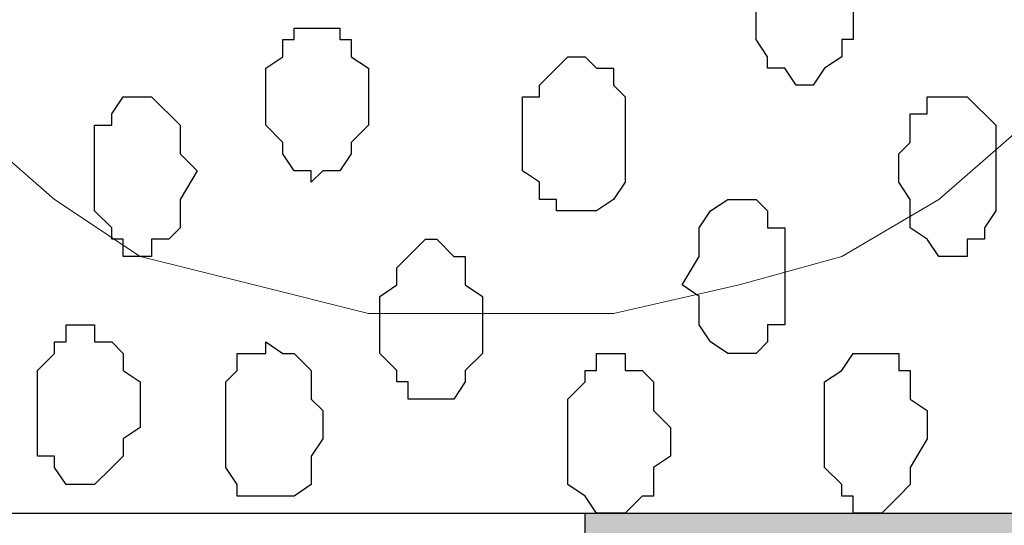
# Model space of a CAD drawing. Units: centimetres. Extents: x -8.5 to 8.6, y -9.6 to 13.4.
# Drawn here: x -5.8 to -5.4, y -1.4 to -1.2 of the extents above; entities that cross this region are included whole.
import ezdxf

# ---------------------------------------------------------------- set-up
doc = ezdxf.new("R2010")
doc.units = ezdxf.units.CM
doc.header["$MEASUREMENT"] = 0
doc.layers.add('Layer 1', color=7, linetype='Continuous')

msp = doc.modelspace()

# ---------------------------------------------------------------- hatches: boundary and pattern name
h = msp.add_hatch(color=256)
edge = h.paths.add_edge_path()
edge.add_spline(control_points=[(-3.71122, -1.57974), (-3.71122, -1.57974), (-3.48262, -1.57974), (-3.48262, -1.57974), (-3.48262, -1.57974), (-3.48262, -1.57974), (-3.48262, -1.39347), (-3.48262, -1.39347), (-3.48262, -1.39347), (-3.48262, -1.39347), (-3.71122, -1.39347), (-3.71122, -1.39347), (-3.71122, -1.39347), (-3.71122, -1.39347), (-3.71122, -1.57974), (-3.71122, -1.57974)], knot_values=[0, 0, 0, 0, 0.25, 0.25, 0.25, 0.25, 0.5, 0.5, 0.5, 0.5, 0.75, 0.75, 0.75, 0.75, 1, 1, 1, 1], degree=3, periodic=0)
edge = h.paths.add_edge_path()
edge.add_spline(control_points=[(-4.18324, -1.57974), (-4.18324, -1.57974), (-3.95041, -1.57974), (-3.95041, -1.57974), (-3.95041, -1.57974), (-3.95041, -1.57974), (-3.95041, -1.39347), (-3.95041, -1.39347), (-3.95041, -1.39347), (-3.95041, -1.39347), (-4.18324, -1.39347), (-4.18324, -1.39347), (-4.18324, -1.39347), (-4.18324, -1.39347), (-4.18324, -1.57974), (-4.18324, -1.57974)], knot_values=[0, 0, 0, 0, 0.25, 0.25, 0.25, 0.25, 0.5, 0.5, 0.5, 0.5, 0.75, 0.75, 0.75, 0.75, 1, 1, 1, 1], degree=3, periodic=0)
edge = h.paths.add_edge_path()
edge.add_spline(control_points=[(-4.64891, -1.57974), (-4.64891, -1.57974), (-4.41607, -1.57974), (-4.41607, -1.57974), (-4.41607, -1.57974), (-4.41607, -1.57974), (-4.41607, -1.39347), (-4.41607, -1.39347), (-4.41607, -1.39347), (-4.41607, -1.39347), (-4.64891, -1.39347), (-4.64891, -1.39347), (-4.64891, -1.39347), (-4.64891, -1.39347), (-4.64891, -1.57974), (-4.64891, -1.57974)], knot_values=[0, 0, 0, 0, 0.25, 0.25, 0.25, 0.25, 0.5, 0.5, 0.5, 0.5, 0.75, 0.75, 0.75, 0.75, 1, 1, 1, 1], degree=3, periodic=0)
edge = h.paths.add_edge_path()
edge.add_spline(control_points=[(-5.11457, -1.57974), (-5.11457, -1.57974), (-4.88174, -1.57974), (-4.88174, -1.57974), (-4.88174, -1.57974), (-4.88174, -1.57974), (-4.88174, -1.39347), (-4.88174, -1.39347), (-4.88174, -1.39347), (-4.88174, -1.39347), (-5.11457, -1.39347), (-5.11457, -1.39347), (-5.11457, -1.39347), (-5.11457, -1.39347), (-5.11457, -1.57974), (-5.11457, -1.57974)], knot_values=[0, 0, 0, 0, 0.25, 0.25, 0.25, 0.25, 0.5, 0.5, 0.5, 0.5, 0.75, 0.75, 0.75, 0.75, 1, 1, 1, 1], degree=3, periodic=0)
edge = h.paths.add_edge_path()
edge.add_spline(control_points=[(-5.58024, -1.57974), (-5.58024, -1.57974), (-5.34741, -1.57974), (-5.34741, -1.57974), (-5.34741, -1.57974), (-5.34741, -1.57974), (-5.34741, -1.39347), (-5.34741, -1.39347), (-5.34741, -1.39347), (-5.34741, -1.39347), (-5.58024, -1.39347), (-5.58024, -1.39347), (-5.58024, -1.39347), (-5.58024, -1.39347), (-5.58024, -1.57974), (-5.58024, -1.57974)], knot_values=[0, 0, 0, 0, 0.25, 0.25, 0.25, 0.25, 0.5, 0.5, 0.5, 0.5, 0.75, 0.75, 0.75, 0.75, 1, 1, 1, 1], degree=3, periodic=0)
edge = h.paths.add_edge_path()
edge.add_spline(control_points=[(-6.04802, -1.57974), (-6.04802, -1.57974), (-5.81519, -1.57974), (-5.81519, -1.57974), (-5.81519, -1.57974), (-5.81519, -1.57974), (-5.81519, -1.39347), (-5.81519, -1.39347), (-5.81519, -1.39347), (-5.81519, -1.39347), (-6.04802, -1.39347), (-6.04802, -1.39347), (-6.04802, -1.39347), (-6.04802, -1.39347), (-6.04802, -1.57974), (-6.04802, -1.57974)], knot_values=[0, 0, 0, 0, 0.25, 0.25, 0.25, 0.25, 0.5, 0.5, 0.5, 0.5, 0.75, 0.75, 0.75, 0.75, 1, 1, 1, 1], degree=3, periodic=0)
edge = h.paths.add_edge_path()
edge.add_spline(control_points=[(-6.51798, -1.57974), (-6.51798, -1.57974), (-6.28509, -1.57974), (-6.28509, -1.57974), (-6.28509, -1.57974), (-6.28509, -1.57974), (-6.28508, -1.39347), (-6.28508, -1.39347), (-6.28508, -1.39347), (-6.28508, -1.39347), (-6.51792, -1.39347), (-6.51792, -1.39347), (-6.51792, -1.39347), (-6.51792, -1.39347), (-6.51798, -1.57974), (-6.51798, -1.57974)], knot_values=[0, 0, 0, 0, 0.25, 0.25, 0.25, 0.25, 0.5, 0.5, 0.5, 0.5, 0.75, 0.75, 0.75, 0.75, 1, 1, 1, 1], degree=3, periodic=0)
edge = h.paths.add_edge_path()
edge.add_spline(control_points=[(-3.24556, -1.57974), (-3.24556, -1.57974), (-3.01696, -1.57974), (-3.01696, -1.57974), (-3.01696, -1.57974), (-3.01696, -1.57974), (-3.01696, -1.39347), (-3.01696, -1.39347), (-3.01696, -1.39347), (-3.01696, -1.39347), (-3.24556, -1.39347), (-3.24556, -1.39347), (-3.24556, -1.39347), (-3.24556, -1.39347), (-3.24556, -1.57974), (-3.24556, -1.57974)], knot_values=[0, 0, 0, 0, 0.25, 0.25, 0.25, 0.25, 0.5, 0.5, 0.5, 0.5, 0.75, 0.75, 0.75, 0.75, 1, 1, 1, 1], degree=3, periodic=0)
edge = h.paths.add_edge_path()
edge.add_spline(control_points=[(-0.44944, -1.57974), (-0.44944, -1.57974), (-0.21449, -1.57974), (-0.21449, -1.57974), (-0.21449, -1.57974), (-0.21449, -1.57974), (-0.21449, -1.39347), (-0.21449, -1.39347), (-0.21449, -1.39347), (-0.21449, -1.39347), (-0.44944, -1.39347), (-0.44944, -1.39347), (-0.44944, -1.39347), (-0.44944, -1.39347), (-0.44944, -1.57974), (-0.44944, -1.57974)], knot_values=[0, 0, 0, 0, 0.25, 0.25, 0.25, 0.25, 0.5, 0.5, 0.5, 0.5, 0.75, 0.75, 0.75, 0.75, 1, 1, 1, 1], degree=3, periodic=0)
edge = h.paths.add_edge_path()
edge.add_spline(control_points=[(-0.91511, -1.57974), (-0.91511, -1.57974), (-0.68227, -1.57974), (-0.68227, -1.57974), (-0.68227, -1.57974), (-0.68227, -1.57974), (-0.68227, -1.39347), (-0.68227, -1.39347), (-0.68227, -1.39347), (-0.68227, -1.39347), (-0.91511, -1.39347), (-0.91511, -1.39347), (-0.91511, -1.39347), (-0.91511, -1.39347), (-0.91511, -1.57974), (-0.91511, -1.57974)], knot_values=[0, 0, 0, 0, 0.25, 0.25, 0.25, 0.25, 0.5, 0.5, 0.5, 0.5, 0.75, 0.75, 0.75, 0.75, 1, 1, 1, 1], degree=3, periodic=0)
edge = h.paths.add_edge_path()
edge.add_spline(control_points=[(-1.38077, -1.57974), (-1.38077, -1.57974), (-1.14794, -1.57974), (-1.14794, -1.57974), (-1.14794, -1.57974), (-1.14794, -1.57974), (-1.14794, -1.39347), (-1.14794, -1.39347), (-1.14794, -1.39347), (-1.14794, -1.39347), (-1.38077, -1.39347), (-1.38077, -1.39347), (-1.38077, -1.39347), (-1.38077, -1.39347), (-1.38077, -1.57974), (-1.38077, -1.57974)], knot_values=[0, 0, 0, 0, 0.25, 0.25, 0.25, 0.25, 0.5, 0.5, 0.5, 0.5, 0.75, 0.75, 0.75, 0.75, 1, 1, 1, 1], degree=3, periodic=0)
edge = h.paths.add_edge_path()
edge.add_spline(control_points=[(-1.84644, -1.57974), (-1.84644, -1.57974), (-1.61996, -1.57974), (-1.61996, -1.57974), (-1.61996, -1.57974), (-1.61996, -1.57974), (-1.61996, -1.39347), (-1.61996, -1.39347), (-1.61996, -1.39347), (-1.61996, -1.39347), (-1.84644, -1.39347), (-1.84644, -1.39347), (-1.84644, -1.39347), (-1.84644, -1.39347), (-1.84644, -1.57974), (-1.84644, -1.57974)], knot_values=[0, 0, 0, 0, 0.25, 0.25, 0.25, 0.25, 0.5, 0.5, 0.5, 0.5, 0.75, 0.75, 0.75, 0.75, 1, 1, 1, 1], degree=3, periodic=0)
edge = h.paths.add_edge_path()
edge.add_spline(control_points=[(-2.31211, -1.57974), (-2.31211, -1.57974), (-2.08562, -1.57974), (-2.08562, -1.57974), (-2.08562, -1.57974), (-2.08562, -1.57974), (-2.08562, -1.39347), (-2.08562, -1.39347), (-2.08562, -1.39347), (-2.08562, -1.39347), (-2.31211, -1.39347), (-2.31211, -1.39347), (-2.31211, -1.39347), (-2.31211, -1.39347), (-2.31211, -1.57974), (-2.31211, -1.57974)], knot_values=[0, 0, 0, 0, 0.25, 0.25, 0.25, 0.25, 0.5, 0.5, 0.5, 0.5, 0.75, 0.75, 0.75, 0.75, 1, 1, 1, 1], degree=3, periodic=0)
edge = h.paths.add_edge_path()
edge.add_spline(control_points=[(-2.77989, -1.57974), (-2.77989, -1.57974), (-2.55129, -1.57974), (-2.55129, -1.57974), (-2.55129, -1.57974), (-2.55129, -1.57974), (-2.55129, -1.39347), (-2.55129, -1.39347), (-2.55129, -1.39347), (-2.55129, -1.39347), (-2.77989, -1.39347), (-2.77989, -1.39347), (-2.77989, -1.39347), (-2.77989, -1.39347), (-2.77989, -1.57974), (-2.77989, -1.57974)], knot_values=[0, 0, 0, 0, 0.25, 0.25, 0.25, 0.25, 0.5, 0.5, 0.5, 0.5, 0.75, 0.75, 0.75, 0.75, 1, 1, 1, 1], degree=3, periodic=0)
edge = h.paths.add_edge_path()
edge.add_spline(control_points=[(1.88736, -1.57974), (1.88736, -1.57974), (2.11596, -1.57974), (2.11596, -1.57974), (2.11596, -1.57974), (2.11596, -1.57974), (2.11596, -1.39347), (2.11596, -1.39347), (2.11596, -1.39347), (2.11596, -1.39347), (1.88734, -1.39347), (1.88734, -1.39347), (1.88734, -1.39347), (1.88734, -1.39347), (1.88736, -1.57974), (1.88736, -1.57974)], knot_values=[0, 0, 0, 0, 0.25, 0.25, 0.25, 0.25, 0.5, 0.5, 0.5, 0.5, 0.75, 0.75, 0.75, 0.75, 1, 1, 1, 1], degree=3, periodic=0)
edge = h.paths.add_edge_path()
edge.add_spline(control_points=[(1.42169, -1.57974), (1.42169, -1.57974), (1.64818, -1.57974), (1.64818, -1.57974), (1.64818, -1.57974), (1.64818, -1.57974), (1.64818, -1.39347), (1.64818, -1.39347), (1.64818, -1.39347), (1.64818, -1.39347), (1.42169, -1.39347), (1.42169, -1.39347), (1.42169, -1.39347), (1.42169, -1.39347), (1.42169, -1.57974), (1.42169, -1.57974)], knot_values=[0, 0, 0, 0, 0.25, 0.25, 0.25, 0.25, 0.5, 0.5, 0.5, 0.5, 0.75, 0.75, 0.75, 0.75, 1, 1, 1, 1], degree=3, periodic=0)
edge = h.paths.add_edge_path()
edge.add_spline(control_points=[(0.95603, -1.57974), (0.95603, -1.57974), (1.18251, -1.57974), (1.18251, -1.57974), (1.18251, -1.57974), (1.18251, -1.57974), (1.18251, -1.39347), (1.18251, -1.39347), (1.18251, -1.39347), (1.18251, -1.39347), (0.95603, -1.39347), (0.95603, -1.39347), (0.95603, -1.39347), (0.95603, -1.39347), (0.95603, -1.57974), (0.95603, -1.57974)], knot_values=[0, 0, 0, 0, 0.25, 0.25, 0.25, 0.25, 0.5, 0.5, 0.5, 0.5, 0.75, 0.75, 0.75, 0.75, 1, 1, 1, 1], degree=3, periodic=0)
edge = h.paths.add_edge_path()
edge.add_spline(control_points=[(0.59029, -1.57974), (0.59029, -1.57974), (0.71684, -1.57974), (0.71684, -1.57974), (0.71684, -1.57974), (0.71684, -1.57974), (0.71682, -1.39347), (0.71682, -1.39347), (0.71682, -1.39347), (0.71682, -1.39347), (0.47722, -1.39347), (0.47722, -1.39347), (0.47722, -1.39347), (0.47722, -1.39347), (0.59029, -1.57974), (0.59029, -1.57974)], knot_values=[0, 0, 0, 0, 0.25, 0.25, 0.25, 0.25, 0.5, 0.5, 0.5, 0.5, 0.75, 0.75, 0.75, 0.75, 1, 1, 1, 1], degree=3, periodic=0)
edge = h.paths.add_edge_path()
edge.add_spline(control_points=[(5.61693, -1.57974), (5.61693, -1.57974), (5.86034, -1.57974), (5.86034, -1.57974), (5.86034, -1.57974), (5.86034, -1.57974), (5.85968, -1.39347), (5.85968, -1.39347), (5.85968, -1.39347), (5.85968, -1.39347), (5.61693, -1.39347), (5.61693, -1.39347), (5.61693, -1.39347), (5.61693, -1.39347), (5.61693, -1.57974), (5.61693, -1.57974)], knot_values=[0, 0, 0, 0, 0.25, 0.25, 0.25, 0.25, 0.5, 0.5, 0.5, 0.5, 0.75, 0.75, 0.75, 0.75, 1, 1, 1, 1], degree=3, periodic=0)
edge = h.paths.add_edge_path()
edge.add_spline(control_points=[(5.15126, -1.57974), (5.15126, -1.57974), (5.38409, -1.57974), (5.38409, -1.57974), (5.38409, -1.57974), (5.38409, -1.57974), (5.38409, -1.39347), (5.38409, -1.39347), (5.38409, -1.39347), (5.38409, -1.39347), (5.15126, -1.39347), (5.15126, -1.39347), (5.15126, -1.39347), (5.15126, -1.39347), (5.15126, -1.57974), (5.15126, -1.57974)], knot_values=[0, 0, 0, 0, 0.25, 0.25, 0.25, 0.25, 0.5, 0.5, 0.5, 0.5, 0.75, 0.75, 0.75, 0.75, 1, 1, 1, 1], degree=3, periodic=0)
edge = h.paths.add_edge_path()
edge.add_spline(control_points=[(4.68348, -1.57974), (4.68348, -1.57974), (4.91843, -1.57974), (4.91843, -1.57974), (4.91843, -1.57974), (4.91843, -1.57974), (4.91764, -1.39347), (4.91764, -1.39347), (4.91764, -1.39347), (4.91764, -1.39347), (4.68348, -1.39347), (4.68348, -1.39347), (4.68348, -1.39347), (4.68348, -1.39347), (4.68348, -1.57974), (4.68348, -1.57974)], knot_values=[0, 0, 0, 0, 0.25, 0.25, 0.25, 0.25, 0.5, 0.5, 0.5, 0.5, 0.75, 0.75, 0.75, 0.75, 1, 1, 1, 1], degree=3, periodic=0)
edge = h.paths.add_edge_path()
edge.add_spline(control_points=[(4.21781, -1.57974), (4.21781, -1.57974), (4.45064, -1.57974), (4.45064, -1.57974), (4.45064, -1.57974), (4.45064, -1.57974), (4.45064, -1.39347), (4.45064, -1.39347), (4.45064, -1.39347), (4.45064, -1.39347), (4.21781, -1.39347), (4.21781, -1.39347), (4.21781, -1.39347), (4.21781, -1.39347), (4.21781, -1.57974), (4.21781, -1.57974)], knot_values=[0, 0, 0, 0, 0.25, 0.25, 0.25, 0.25, 0.5, 0.5, 0.5, 0.5, 0.75, 0.75, 0.75, 0.75, 1, 1, 1, 1], degree=3, periodic=0)
edge = h.paths.add_edge_path()
edge.add_spline(control_points=[(3.75214, -1.57974), (3.75214, -1.57974), (3.98498, -1.57974), (3.98498, -1.57974), (3.98498, -1.57974), (3.98498, -1.57974), (3.98498, -1.39347), (3.98498, -1.39347), (3.98498, -1.39347), (3.98498, -1.39347), (3.75214, -1.39347), (3.75214, -1.39347), (3.75214, -1.39347), (3.75214, -1.39347), (3.75214, -1.57974), (3.75214, -1.57974)], knot_values=[0, 0, 0, 0, 0.25, 0.25, 0.25, 0.25, 0.5, 0.5, 0.5, 0.5, 0.75, 0.75, 0.75, 0.75, 1, 1, 1, 1], degree=3, periodic=0)
edge = h.paths.add_edge_path()
edge.add_spline(control_points=[(3.28648, -1.57974), (3.28648, -1.57974), (3.51296, -1.57974), (3.51296, -1.57974), (3.51296, -1.57974), (3.51296, -1.57974), (3.51296, -1.39347), (3.51296, -1.39347), (3.51296, -1.39347), (3.51296, -1.39347), (3.28648, -1.39347), (3.28648, -1.39347), (3.28648, -1.39347), (3.28648, -1.39347), (3.28648, -1.57974), (3.28648, -1.57974)], knot_values=[0, 0, 0, 0, 0.25, 0.25, 0.25, 0.25, 0.5, 0.5, 0.5, 0.5, 0.75, 0.75, 0.75, 0.75, 1, 1, 1, 1], degree=3, periodic=0)
edge = h.paths.add_edge_path()
edge.add_spline(control_points=[(2.82081, -1.57974), (2.82081, -1.57974), (3.04729, -1.57974), (3.04729, -1.57974), (3.04729, -1.57974), (3.04729, -1.57974), (3.04729, -1.39347), (3.04729, -1.39347), (3.04729, -1.39347), (3.04729, -1.39347), (2.82081, -1.39347), (2.82081, -1.39347), (2.82081, -1.39347), (2.82081, -1.39347), (2.82081, -1.57974), (2.82081, -1.57974)], knot_values=[0, 0, 0, 0, 0.25, 0.25, 0.25, 0.25, 0.5, 0.5, 0.5, 0.5, 0.75, 0.75, 0.75, 0.75, 1, 1, 1, 1], degree=3, periodic=0)
edge = h.paths.add_edge_path()
edge.add_spline(control_points=[(2.35303, -1.57974), (2.35303, -1.57974), (2.58163, -1.57974), (2.58163, -1.57974), (2.58163, -1.57974), (2.58163, -1.57974), (2.58163, -1.39347), (2.58163, -1.39347), (2.58163, -1.39347), (2.58163, -1.39347), (2.35303, -1.39347), (2.35303, -1.39347), (2.35303, -1.39347), (2.35303, -1.39347), (2.35303, -1.57974), (2.35303, -1.57974)], knot_values=[0, 0, 0, 0, 0.25, 0.25, 0.25, 0.25, 0.5, 0.5, 0.5, 0.5, 0.75, 0.75, 0.75, 0.75, 1, 1, 1, 1], degree=3, periodic=0)

# ---------------------------------------------------------------- linework, layer by layer
at = {"layer": 'Layer 1', "color": 254}
msp.add_open_spline([(-1.17474, 0.28979), (-3.96184, 0.28508), (-6.51792, 0.28081), (-6.51792, 0.28081), (-6.51792, 0.28081), (-6.51792, 0.28081), (-6.51792, -1.39347), (-6.51792, -1.39347), (-6.51792, -1.39347), (-3.30497, -1.39347), (-0.15289, -1.39347)], degree=3, knots=[0.636348, 0.636348, 0.636348, 0.636348, 0.75, 0.75, 0.75, 0.75, 1, 1, 1, 1.1273686, 1.1273686, 1.1273686, 1.1273686], dxfattribs=at)
at = {"layer": 'Layer 1', "lineweight": 9}
for points, knots in [([(-0.15289, -1.39347), (-3.30497, -1.39347), (-6.51792, -1.39347), (-6.51792, -1.39347), (-6.51792, -1.39347), (-6.51792, -1.39347), (-6.51792, 0.28081), (-6.51792, 0.28081), (-6.51792, 0.28081), (-3.96184, 0.28508), (-1.17474, 0.28979)], [0.6226314, 0.6226314, 0.6226314, 0.6226314, 0.75, 0.75, 0.75, 0.75, 1, 1, 1, 1.113652, 1.113652, 1.113652, 1.113652]), ([(-5.60776, 0.04163), (-5.60776, 0.04163), (-5.38551, -1.13947), (-5.38551, -1.13947), (-5.38551, -1.13947), (-5.38551, -1.13947), (-5.38551, -1.18181), (-5.38551, -1.18181), (-5.38551, -1.18181), (-5.38551, -1.18181), (-5.38974, -1.20297), (-5.38974, -1.20297), (-5.38974, -1.20297), (-5.38974, -1.20297), (-5.39609, -1.21779), (-5.39609, -1.21779), (-5.39609, -1.21779), (-5.39609, -1.21779), (-5.41726, -1.24954), (-5.41726, -1.24954), (-5.41726, -1.24954), (-5.41726, -1.24954), (-5.44901, -1.27706), (-5.44901, -1.27706), (-5.44901, -1.27706), (-5.44901, -1.27706), (-5.48499, -1.29822), (-5.48499, -1.29822), (-5.48499, -1.29822), (-5.48499, -1.29822), (-5.52309, -1.30881), (-5.52309, -1.30881), (-5.52309, -1.30881), (-5.52309, -1.30881), (-5.56966, -1.31939), (-5.56966, -1.31939), (-5.56966, -1.31939), (-5.56966, -1.31939), (-5.66067, -1.31939), (-5.66067, -1.31939), (-5.66067, -1.31939), (-5.66067, -1.31939), (-5.70301, -1.30881), (-5.70301, -1.30881), (-5.70301, -1.30881), (-5.70301, -1.30881), (-5.74534, -1.29822), (-5.74534, -1.29822), (-5.74534, -1.29822), (-5.74534, -1.29822), (-5.77709, -1.27706), (-5.77709, -1.27706), (-5.77709, -1.27706), (-5.77709, -1.27706), (-5.80884, -1.24954), (-5.80884, -1.24954), (-5.80884, -1.24954), (-5.80884, -1.24954), (-5.82577, -1.21779), (-5.82577, -1.21779), (-5.82577, -1.21779), (-5.82577, -1.21779), (-5.83636, -1.20297), (-5.83636, -1.20297), (-5.83636, -1.20297), (-5.83636, -1.20297), (-5.83636, -1.18181), (-5.83636, -1.18181), (-5.83636, -1.18181), (-5.83636, -1.18181), (-5.84059, -1.16064), (-5.84059, -1.16064), (-5.84059, -1.16064), (-5.84059, -1.16064), (-5.83636, -1.13947), (-5.83636, -1.13947), (-5.83636, -1.13947), (-5.83636, -1.13947), (-5.60776, 0.04163), (-5.60776, 0.04163)], [0, 0, 0, 0, 0.05, 0.05, 0.05, 0.05, 0.1, 0.1, 0.1, 0.1, 0.15, 0.15, 0.15, 0.15, 0.2, 0.2, 0.2, 0.2, 0.25, 0.25, 0.25, 0.25, 0.3, 0.3, 0.3, 0.3, 0.35, 0.35, 0.35, 0.35, 0.4, 0.4, 0.4, 0.4, 0.45, 0.45, 0.45, 0.45, 0.5, 0.5, 0.5, 0.5, 0.55, 0.55, 0.55, 0.55, 0.6, 0.6, 0.6, 0.6, 0.65, 0.65, 0.65, 0.65, 0.7, 0.7, 0.7, 0.7, 0.75, 0.75, 0.75, 0.75, 0.8, 0.8, 0.8, 0.8, 0.85, 0.85, 0.85, 0.85, 0.9, 0.9, 0.9, 0.9, 0.95, 0.95, 0.95, 0.95, 1, 1, 1, 1]), ([(-0.03982, -1.57974), (-3.22593, -1.57974), (-6.51798, -1.57974), (-6.51798, -1.57974), (-6.51798, -1.57974), (-6.51798, -1.57974), (-6.51792, -1.39347), (-6.51792, -1.39347), (-6.51792, -1.39347), (-3.29275, -1.39347), (-0.15289, -1.39347)], [0.6211351, 0.6211351, 0.6211351, 0.6211351, 0.75, 0.75, 0.75, 0.75, 1, 1, 1, 1.1275487, 1.1275487, 1.1275487, 1.1275487])]:
    msp.add_open_spline(points, degree=3, knots=knots, dxfattribs=at)
at = {"layer": 'Layer 1', "color": 251}
msp.add_open_spline([(-5.50192, -1.23472), (-5.50192, -1.23472), (-5.49557, -1.23472), (-5.49557, -1.23472), (-5.49557, -1.23472), (-5.49557, -1.23472), (-5.49134, -1.22837), (-5.49134, -1.22837), (-5.49134, -1.22837), (-5.49134, -1.22837), (-5.48499, -1.22414), (-5.48499, -1.22414), (-5.48499, -1.22414), (-5.48499, -1.22414), (-5.48499, -1.21779), (-5.48499, -1.21779), (-5.48499, -1.21779), (-5.48499, -1.21779), (-5.48076, -1.21779), (-5.48076, -1.21779), (-5.48076, -1.21779), (-5.48076, -1.21779), (-5.48076, -1.19239), (-5.48076, -1.19239), (-5.48076, -1.19239), (-5.48076, -1.19239), (-5.48499, -1.18604), (-5.48499, -1.18604), (-5.48499, -1.18604), (-5.48499, -1.18604), (-5.49134, -1.18181), (-5.49134, -1.18181), (-5.49134, -1.18181), (-5.49134, -1.18181), (-5.49134, -1.17546), (-5.49134, -1.17546), (-5.49134, -1.17546), (-5.49134, -1.17546), (-5.50616, -1.17546), (-5.50616, -1.17546), (-5.50616, -1.17546), (-5.50616, -1.17546), (-5.51251, -1.18181), (-5.51251, -1.18181), (-5.51251, -1.18181), (-5.51251, -1.18181), (-5.51251, -1.18604), (-5.51251, -1.18604), (-5.51251, -1.18604), (-5.51251, -1.18604), (-5.51674, -1.18604), (-5.51674, -1.18604), (-5.51674, -1.18604), (-5.51674, -1.18604), (-5.51674, -1.21779), (-5.51674, -1.21779), (-5.51674, -1.21779), (-5.51674, -1.21779), (-5.51251, -1.22414), (-5.51251, -1.22414), (-5.51251, -1.22414), (-5.51251, -1.22414), (-5.51251, -1.22837), (-5.51251, -1.22837), (-5.51251, -1.22837), (-5.51251, -1.22837), (-5.50616, -1.22837), (-5.50616, -1.22837), (-5.50616, -1.22837), (-5.50616, -1.22837), (-5.50192, -1.23472), (-5.50192, -1.23472)], degree=3, knots=[0, 0, 0, 0, 0.055556, 0.055556, 0.055556, 0.055556, 0.111111, 0.111111, 0.111111, 0.111111, 0.166667, 0.166667, 0.166667, 0.166667, 0.222222, 0.222222, 0.222222, 0.222222, 0.277778, 0.277778, 0.277778, 0.277778, 0.333333, 0.333333, 0.333333, 0.333333, 0.388889, 0.388889, 0.388889, 0.388889, 0.444444, 0.444444, 0.444444, 0.444444, 0.5, 0.5, 0.5, 0.5, 0.555556, 0.555556, 0.555556, 0.555556, 0.611111, 0.611111, 0.611111, 0.611111, 0.666667, 0.666667, 0.666667, 0.666667, 0.722222, 0.722222, 0.722222, 0.722222, 0.777778, 0.777778, 0.777778, 0.777778, 0.833333, 0.833333, 0.833333, 0.833333, 0.888889, 0.888889, 0.888889, 0.888889, 0.944444, 0.944444, 0.944444, 0.944444, 1, 1, 1, 1], dxfattribs=at)
at = {"layer": 'Layer 1', "color": 253}
for points, knots in [([(-5.68184, -1.27071), (-5.68184, -1.27071), (-5.67761, -1.26647), (-5.67761, -1.26647), (-5.67761, -1.26647), (-5.67761, -1.26647), (-5.67126, -1.26647), (-5.67126, -1.26647), (-5.67126, -1.26647), (-5.67126, -1.26647), (-5.66702, -1.26012), (-5.66702, -1.26012), (-5.66702, -1.26012), (-5.66702, -1.26012), (-5.66702, -1.25589), (-5.66702, -1.25589), (-5.66702, -1.25589), (-5.66702, -1.25589), (-5.66067, -1.24954), (-5.66067, -1.24954), (-5.66067, -1.24954), (-5.66067, -1.24954), (-5.66067, -1.22837), (-5.66067, -1.22837), (-5.66067, -1.22837), (-5.66067, -1.22837), (-5.66702, -1.22414), (-5.66702, -1.22414), (-5.66702, -1.22414), (-5.66702, -1.22414), (-5.66702, -1.21779), (-5.66702, -1.21779), (-5.66702, -1.21779), (-5.66702, -1.21779), (-5.67126, -1.21779), (-5.67126, -1.21779), (-5.67126, -1.21779), (-5.67126, -1.21779), (-5.67126, -1.21356), (-5.67126, -1.21356), (-5.67126, -1.21356), (-5.67126, -1.21356), (-5.68819, -1.21356), (-5.68819, -1.21356), (-5.68819, -1.21356), (-5.68819, -1.21356), (-5.68819, -1.21779), (-5.68819, -1.21779), (-5.68819, -1.21779), (-5.68819, -1.21779), (-5.69242, -1.21779), (-5.69242, -1.21779), (-5.69242, -1.21779), (-5.69242, -1.21779), (-5.69242, -1.22414), (-5.69242, -1.22414), (-5.69242, -1.22414), (-5.69242, -1.22414), (-5.69877, -1.22837), (-5.69877, -1.22837), (-5.69877, -1.22837), (-5.69877, -1.22837), (-5.69877, -1.24954), (-5.69877, -1.24954), (-5.69877, -1.24954), (-5.69877, -1.24954), (-5.69242, -1.25589), (-5.69242, -1.25589), (-5.69242, -1.25589), (-5.69242, -1.25589), (-5.69242, -1.26012), (-5.69242, -1.26012), (-5.69242, -1.26012), (-5.69242, -1.26012), (-5.68819, -1.26647), (-5.68819, -1.26647), (-5.68819, -1.26647), (-5.68819, -1.26647), (-5.68184, -1.26647), (-5.68184, -1.26647), (-5.68184, -1.26647), (-5.68184, -1.26647), (-5.68184, -1.27071), (-5.68184, -1.27071)], [0, 0, 0, 0, 0.047619, 0.047619, 0.047619, 0.047619, 0.095238, 0.095238, 0.095238, 0.095238, 0.142857, 0.142857, 0.142857, 0.142857, 0.190476, 0.190476, 0.190476, 0.190476, 0.238095, 0.238095, 0.238095, 0.238095, 0.285714, 0.285714, 0.285714, 0.285714, 0.333333, 0.333333, 0.333333, 0.333333, 0.380952, 0.380952, 0.380952, 0.380952, 0.428571, 0.428571, 0.428571, 0.428571, 0.47619, 0.47619, 0.47619, 0.47619, 0.52381, 0.52381, 0.52381, 0.52381, 0.571429, 0.571429, 0.571429, 0.571429, 0.619048, 0.619048, 0.619048, 0.619048, 0.666667, 0.666667, 0.666667, 0.666667, 0.714286, 0.714286, 0.714286, 0.714286, 0.761905, 0.761905, 0.761905, 0.761905, 0.809524, 0.809524, 0.809524, 0.809524, 0.857143, 0.857143, 0.857143, 0.857143, 0.904762, 0.904762, 0.904762, 0.904762, 0.952381, 0.952381, 0.952381, 0.952381, 1, 1, 1, 1]), ([(-5.58024, -1.28129), (-5.58024, -1.28129), (-5.57601, -1.28129), (-5.57601, -1.28129), (-5.57601, -1.28129), (-5.57601, -1.28129), (-5.56966, -1.27706), (-5.56966, -1.27706), (-5.56966, -1.27706), (-5.56966, -1.27706), (-5.56542, -1.27071), (-5.56542, -1.27071), (-5.56542, -1.27071), (-5.56542, -1.27071), (-5.56542, -1.23896), (-5.56542, -1.23896), (-5.56542, -1.23896), (-5.56542, -1.23896), (-5.56966, -1.23472), (-5.56966, -1.23472), (-5.56966, -1.23472), (-5.56966, -1.23472), (-5.56966, -1.22837), (-5.56966, -1.22837), (-5.56966, -1.22837), (-5.56966, -1.22837), (-5.57601, -1.22837), (-5.57601, -1.22837), (-5.57601, -1.22837), (-5.57601, -1.22837), (-5.58024, -1.22414), (-5.58024, -1.22414), (-5.58024, -1.22414), (-5.58024, -1.22414), (-5.58659, -1.22414), (-5.58659, -1.22414), (-5.58659, -1.22414), (-5.58659, -1.22414), (-5.59082, -1.22837), (-5.59082, -1.22837), (-5.59082, -1.22837), (-5.59082, -1.22837), (-5.59717, -1.23472), (-5.59717, -1.23472), (-5.59717, -1.23472), (-5.59717, -1.23472), (-5.59717, -1.23896), (-5.59717, -1.23896), (-5.59717, -1.23896), (-5.59717, -1.23896), (-5.60352, -1.23896), (-5.60352, -1.23896), (-5.60352, -1.23896), (-5.60352, -1.23896), (-5.60352, -1.26647), (-5.60352, -1.26647), (-5.60352, -1.26647), (-5.60352, -1.26647), (-5.59717, -1.27071), (-5.59717, -1.27071), (-5.59717, -1.27071), (-5.59717, -1.27071), (-5.59717, -1.27706), (-5.59717, -1.27706), (-5.59717, -1.27706), (-5.59717, -1.27706), (-5.59082, -1.27706), (-5.59082, -1.27706), (-5.59082, -1.27706), (-5.59082, -1.27706), (-5.59082, -1.28129), (-5.59082, -1.28129), (-5.59082, -1.28129), (-5.59082, -1.28129), (-5.58024, -1.28129), (-5.58024, -1.28129)], [0, 0, 0, 0, 0.052632, 0.052632, 0.052632, 0.052632, 0.105263, 0.105263, 0.105263, 0.105263, 0.157895, 0.157895, 0.157895, 0.157895, 0.210526, 0.210526, 0.210526, 0.210526, 0.263158, 0.263158, 0.263158, 0.263158, 0.315789, 0.315789, 0.315789, 0.315789, 0.368421, 0.368421, 0.368421, 0.368421, 0.421053, 0.421053, 0.421053, 0.421053, 0.473684, 0.473684, 0.473684, 0.473684, 0.526316, 0.526316, 0.526316, 0.526316, 0.578947, 0.578947, 0.578947, 0.578947, 0.631579, 0.631579, 0.631579, 0.631579, 0.684211, 0.684211, 0.684211, 0.684211, 0.736842, 0.736842, 0.736842, 0.736842, 0.789474, 0.789474, 0.789474, 0.789474, 0.842105, 0.842105, 0.842105, 0.842105, 0.894737, 0.894737, 0.894737, 0.894737, 0.947368, 0.947368, 0.947368, 0.947368, 1, 1, 1, 1]), ([(-5.74534, -1.29822), (-5.74534, -1.29822), (-5.74111, -1.29822), (-5.74111, -1.29822), (-5.74111, -1.29822), (-5.74111, -1.29822), (-5.74111, -1.29187), (-5.74111, -1.29187), (-5.74111, -1.29187), (-5.74111, -1.29187), (-5.73476, -1.29187), (-5.73476, -1.29187), (-5.73476, -1.29187), (-5.73476, -1.29187), (-5.73052, -1.28764), (-5.73052, -1.28764), (-5.73052, -1.28764), (-5.73052, -1.28764), (-5.73052, -1.27706), (-5.73052, -1.27706), (-5.73052, -1.27706), (-5.73052, -1.27706), (-5.72417, -1.26647), (-5.72417, -1.26647), (-5.72417, -1.26647), (-5.72417, -1.26647), (-5.73052, -1.26012), (-5.73052, -1.26012), (-5.73052, -1.26012), (-5.73052, -1.26012), (-5.73052, -1.24954), (-5.73052, -1.24954), (-5.73052, -1.24954), (-5.73052, -1.24954), (-5.74111, -1.23896), (-5.74111, -1.23896), (-5.74111, -1.23896), (-5.74111, -1.23896), (-5.75169, -1.23896), (-5.75169, -1.23896), (-5.75169, -1.23896), (-5.75169, -1.23896), (-5.75592, -1.24531), (-5.75592, -1.24531), (-5.75592, -1.24531), (-5.75592, -1.24531), (-5.75592, -1.24954), (-5.75592, -1.24954), (-5.75592, -1.24954), (-5.75592, -1.24954), (-5.76227, -1.24954), (-5.76227, -1.24954), (-5.76227, -1.24954), (-5.76227, -1.24954), (-5.76227, -1.28129), (-5.76227, -1.28129), (-5.76227, -1.28129), (-5.76227, -1.28129), (-5.75592, -1.28764), (-5.75592, -1.28764), (-5.75592, -1.28764), (-5.75592, -1.28764), (-5.75592, -1.29187), (-5.75592, -1.29187), (-5.75592, -1.29187), (-5.75592, -1.29187), (-5.75169, -1.29187), (-5.75169, -1.29187), (-5.75169, -1.29187), (-5.75169, -1.29187), (-5.75169, -1.29822), (-5.75169, -1.29822), (-5.75169, -1.29822), (-5.75169, -1.29822), (-5.74534, -1.29822), (-5.74534, -1.29822)], [0, 0, 0, 0, 0.052632, 0.052632, 0.052632, 0.052632, 0.105263, 0.105263, 0.105263, 0.105263, 0.157895, 0.157895, 0.157895, 0.157895, 0.210526, 0.210526, 0.210526, 0.210526, 0.263158, 0.263158, 0.263158, 0.263158, 0.315789, 0.315789, 0.315789, 0.315789, 0.368421, 0.368421, 0.368421, 0.368421, 0.421053, 0.421053, 0.421053, 0.421053, 0.473684, 0.473684, 0.473684, 0.473684, 0.526316, 0.526316, 0.526316, 0.526316, 0.578947, 0.578947, 0.578947, 0.578947, 0.631579, 0.631579, 0.631579, 0.631579, 0.684211, 0.684211, 0.684211, 0.684211, 0.736842, 0.736842, 0.736842, 0.736842, 0.789474, 0.789474, 0.789474, 0.789474, 0.842105, 0.842105, 0.842105, 0.842105, 0.894737, 0.894737, 0.894737, 0.894737, 0.947368, 0.947368, 0.947368, 0.947368, 1, 1, 1, 1]), ([(-5.44266, -1.29822), (-5.44266, -1.29822), (-5.43842, -1.29822), (-5.43842, -1.29822), (-5.43842, -1.29822), (-5.43842, -1.29822), (-5.43842, -1.29187), (-5.43842, -1.29187), (-5.43842, -1.29187), (-5.43842, -1.29187), (-5.43207, -1.29187), (-5.43207, -1.29187), (-5.43207, -1.29187), (-5.43207, -1.29187), (-5.43207, -1.28764), (-5.43207, -1.28764), (-5.43207, -1.28764), (-5.43207, -1.28764), (-5.42784, -1.28129), (-5.42784, -1.28129), (-5.42784, -1.28129), (-5.42784, -1.28129), (-5.42784, -1.24954), (-5.42784, -1.24954), (-5.42784, -1.24954), (-5.42784, -1.24954), (-5.43842, -1.23896), (-5.43842, -1.23896), (-5.43842, -1.23896), (-5.43842, -1.23896), (-5.45324, -1.23896), (-5.45324, -1.23896), (-5.45324, -1.23896), (-5.45324, -1.23896), (-5.45324, -1.24531), (-5.45324, -1.24531), (-5.45324, -1.24531), (-5.45324, -1.24531), (-5.45959, -1.24531), (-5.45959, -1.24531), (-5.45959, -1.24531), (-5.45959, -1.24531), (-5.45959, -1.25589), (-5.45959, -1.25589), (-5.45959, -1.25589), (-5.45959, -1.25589), (-5.46382, -1.26012), (-5.46382, -1.26012), (-5.46382, -1.26012), (-5.46382, -1.26012), (-5.46382, -1.27071), (-5.46382, -1.27071), (-5.46382, -1.27071), (-5.46382, -1.27071), (-5.45959, -1.27706), (-5.45959, -1.27706), (-5.45959, -1.27706), (-5.45959, -1.27706), (-5.45959, -1.28764), (-5.45959, -1.28764), (-5.45959, -1.28764), (-5.45959, -1.28764), (-5.45324, -1.29187), (-5.45324, -1.29187), (-5.45324, -1.29187), (-5.45324, -1.29187), (-5.44901, -1.29822), (-5.44901, -1.29822), (-5.44901, -1.29822), (-5.44901, -1.29822), (-5.44266, -1.29822), (-5.44266, -1.29822)], [0, 0, 0, 0, 0.055556, 0.055556, 0.055556, 0.055556, 0.111111, 0.111111, 0.111111, 0.111111, 0.166667, 0.166667, 0.166667, 0.166667, 0.222222, 0.222222, 0.222222, 0.222222, 0.277778, 0.277778, 0.277778, 0.277778, 0.333333, 0.333333, 0.333333, 0.333333, 0.388889, 0.388889, 0.388889, 0.388889, 0.444444, 0.444444, 0.444444, 0.444444, 0.5, 0.5, 0.5, 0.5, 0.555556, 0.555556, 0.555556, 0.555556, 0.611111, 0.611111, 0.611111, 0.611111, 0.666667, 0.666667, 0.666667, 0.666667, 0.722222, 0.722222, 0.722222, 0.722222, 0.777778, 0.777778, 0.777778, 0.777778, 0.833333, 0.833333, 0.833333, 0.833333, 0.888889, 0.888889, 0.888889, 0.888889, 0.944444, 0.944444, 0.944444, 0.944444, 1, 1, 1, 1]), ([(-5.63527, -1.35114), (-5.63527, -1.35114), (-5.62892, -1.35114), (-5.62892, -1.35114), (-5.62892, -1.35114), (-5.62892, -1.35114), (-5.62469, -1.34479), (-5.62469, -1.34479), (-5.62469, -1.34479), (-5.62469, -1.34479), (-5.62469, -1.34056), (-5.62469, -1.34056), (-5.62469, -1.34056), (-5.62469, -1.34056), (-5.61834, -1.33421), (-5.61834, -1.33421), (-5.61834, -1.33421), (-5.61834, -1.33421), (-5.61834, -1.31304), (-5.61834, -1.31304), (-5.61834, -1.31304), (-5.61834, -1.31304), (-5.62469, -1.30881), (-5.62469, -1.30881), (-5.62469, -1.30881), (-5.62469, -1.30881), (-5.62469, -1.29822), (-5.62469, -1.29822), (-5.62469, -1.29822), (-5.62469, -1.29822), (-5.62892, -1.29822), (-5.62892, -1.29822), (-5.62892, -1.29822), (-5.62892, -1.29822), (-5.63527, -1.29187), (-5.63527, -1.29187), (-5.63527, -1.29187), (-5.63527, -1.29187), (-5.63951, -1.29187), (-5.63951, -1.29187), (-5.63951, -1.29187), (-5.63951, -1.29187), (-5.65009, -1.30246), (-5.65009, -1.30246), (-5.65009, -1.30246), (-5.65009, -1.30246), (-5.65009, -1.30881), (-5.65009, -1.30881), (-5.65009, -1.30881), (-5.65009, -1.30881), (-5.65644, -1.31304), (-5.65644, -1.31304), (-5.65644, -1.31304), (-5.65644, -1.31304), (-5.65644, -1.33421), (-5.65644, -1.33421), (-5.65644, -1.33421), (-5.65644, -1.33421), (-5.65009, -1.34056), (-5.65009, -1.34056), (-5.65009, -1.34056), (-5.65009, -1.34056), (-5.65009, -1.34479), (-5.65009, -1.34479), (-5.65009, -1.34479), (-5.65009, -1.34479), (-5.64586, -1.34479), (-5.64586, -1.34479), (-5.64586, -1.34479), (-5.64586, -1.34479), (-5.64586, -1.35114), (-5.64586, -1.35114), (-5.64586, -1.35114), (-5.64586, -1.35114), (-5.63527, -1.35114), (-5.63527, -1.35114)], [0, 0, 0, 0, 0.052632, 0.052632, 0.052632, 0.052632, 0.105263, 0.105263, 0.105263, 0.105263, 0.157895, 0.157895, 0.157895, 0.157895, 0.210526, 0.210526, 0.210526, 0.210526, 0.263158, 0.263158, 0.263158, 0.263158, 0.315789, 0.315789, 0.315789, 0.315789, 0.368421, 0.368421, 0.368421, 0.368421, 0.421053, 0.421053, 0.421053, 0.421053, 0.473684, 0.473684, 0.473684, 0.473684, 0.526316, 0.526316, 0.526316, 0.526316, 0.578947, 0.578947, 0.578947, 0.578947, 0.631579, 0.631579, 0.631579, 0.631579, 0.684211, 0.684211, 0.684211, 0.684211, 0.736842, 0.736842, 0.736842, 0.736842, 0.789474, 0.789474, 0.789474, 0.789474, 0.842105, 0.842105, 0.842105, 0.842105, 0.894737, 0.894737, 0.894737, 0.894737, 0.947368, 0.947368, 0.947368, 0.947368, 1, 1, 1, 1]), ([(-5.76651, -1.38289), (-5.76651, -1.38289), (-5.76227, -1.38289), (-5.76227, -1.38289), (-5.76227, -1.38289), (-5.76227, -1.38289), (-5.75592, -1.37654), (-5.75592, -1.37654), (-5.75592, -1.37654), (-5.75592, -1.37654), (-5.75169, -1.37231), (-5.75169, -1.37231), (-5.75169, -1.37231), (-5.75169, -1.37231), (-5.75169, -1.36596), (-5.75169, -1.36596), (-5.75169, -1.36596), (-5.75169, -1.36596), (-5.74534, -1.36172), (-5.74534, -1.36172), (-5.74534, -1.36172), (-5.74534, -1.36172), (-5.74534, -1.34479), (-5.74534, -1.34479), (-5.74534, -1.34479), (-5.74534, -1.34479), (-5.75169, -1.34056), (-5.75169, -1.34056), (-5.75169, -1.34056), (-5.75169, -1.34056), (-5.75169, -1.33421), (-5.75169, -1.33421), (-5.75169, -1.33421), (-5.75169, -1.33421), (-5.75592, -1.32997), (-5.75592, -1.32997), (-5.75592, -1.32997), (-5.75592, -1.32997), (-5.76227, -1.32997), (-5.76227, -1.32997), (-5.76227, -1.32997), (-5.76227, -1.32997), (-5.76227, -1.32362), (-5.76227, -1.32362), (-5.76227, -1.32362), (-5.76227, -1.32362), (-5.77286, -1.32362), (-5.77286, -1.32362), (-5.77286, -1.32362), (-5.77286, -1.32362), (-5.77286, -1.32997), (-5.77286, -1.32997), (-5.77286, -1.32997), (-5.77286, -1.32997), (-5.77709, -1.32997), (-5.77709, -1.32997), (-5.77709, -1.32997), (-5.77709, -1.32997), (-5.77709, -1.33421), (-5.77709, -1.33421), (-5.77709, -1.33421), (-5.77709, -1.33421), (-5.78344, -1.34056), (-5.78344, -1.34056), (-5.78344, -1.34056), (-5.78344, -1.34056), (-5.78344, -1.37231), (-5.78344, -1.37231), (-5.78344, -1.37231), (-5.78344, -1.37231), (-5.77709, -1.37231), (-5.77709, -1.37231), (-5.77709, -1.37231), (-5.77709, -1.37231), (-5.77709, -1.37654), (-5.77709, -1.37654), (-5.77709, -1.37654), (-5.77709, -1.37654), (-5.77286, -1.38289), (-5.77286, -1.38289), (-5.77286, -1.38289), (-5.77286, -1.38289), (-5.76651, -1.38289), (-5.76651, -1.38289)], [0, 0, 0, 0, 0.047619, 0.047619, 0.047619, 0.047619, 0.095238, 0.095238, 0.095238, 0.095238, 0.142857, 0.142857, 0.142857, 0.142857, 0.190476, 0.190476, 0.190476, 0.190476, 0.238095, 0.238095, 0.238095, 0.238095, 0.285714, 0.285714, 0.285714, 0.285714, 0.333333, 0.333333, 0.333333, 0.333333, 0.380952, 0.380952, 0.380952, 0.380952, 0.428571, 0.428571, 0.428571, 0.428571, 0.47619, 0.47619, 0.47619, 0.47619, 0.52381, 0.52381, 0.52381, 0.52381, 0.571429, 0.571429, 0.571429, 0.571429, 0.619048, 0.619048, 0.619048, 0.619048, 0.666667, 0.666667, 0.666667, 0.666667, 0.714286, 0.714286, 0.714286, 0.714286, 0.761905, 0.761905, 0.761905, 0.761905, 0.809524, 0.809524, 0.809524, 0.809524, 0.857143, 0.857143, 0.857143, 0.857143, 0.904762, 0.904762, 0.904762, 0.904762, 0.952381, 0.952381, 0.952381, 0.952381, 1, 1, 1, 1]), ([(-5.69877, -1.38712), (-5.69877, -1.38712), (-5.68819, -1.38712), (-5.68819, -1.38712), (-5.68819, -1.38712), (-5.68819, -1.38712), (-5.68184, -1.38289), (-5.68184, -1.38289), (-5.68184, -1.38289), (-5.68184, -1.38289), (-5.68184, -1.37231), (-5.68184, -1.37231), (-5.68184, -1.37231), (-5.68184, -1.37231), (-5.67761, -1.36596), (-5.67761, -1.36596), (-5.67761, -1.36596), (-5.67761, -1.36596), (-5.67761, -1.35537), (-5.67761, -1.35537), (-5.67761, -1.35537), (-5.67761, -1.35537), (-5.68184, -1.35114), (-5.68184, -1.35114), (-5.68184, -1.35114), (-5.68184, -1.35114), (-5.68184, -1.34056), (-5.68184, -1.34056), (-5.68184, -1.34056), (-5.68184, -1.34056), (-5.68819, -1.33421), (-5.68819, -1.33421), (-5.68819, -1.33421), (-5.68819, -1.33421), (-5.69242, -1.33421), (-5.69242, -1.33421), (-5.69242, -1.33421), (-5.69242, -1.33421), (-5.69877, -1.32997), (-5.69877, -1.32997), (-5.69877, -1.32997), (-5.69877, -1.32997), (-5.69877, -1.33421), (-5.69877, -1.33421), (-5.69877, -1.33421), (-5.69877, -1.33421), (-5.70936, -1.33421), (-5.70936, -1.33421), (-5.70936, -1.33421), (-5.70936, -1.33421), (-5.70936, -1.34056), (-5.70936, -1.34056), (-5.70936, -1.34056), (-5.70936, -1.34056), (-5.71359, -1.34479), (-5.71359, -1.34479), (-5.71359, -1.34479), (-5.71359, -1.34479), (-5.71359, -1.37654), (-5.71359, -1.37654), (-5.71359, -1.37654), (-5.71359, -1.37654), (-5.70936, -1.38289), (-5.70936, -1.38289), (-5.70936, -1.38289), (-5.70936, -1.38289), (-5.70936, -1.38712), (-5.70936, -1.38712), (-5.70936, -1.38712), (-5.70936, -1.38712), (-5.69877, -1.38712), (-5.69877, -1.38712)], [0, 0, 0, 0, 0.055556, 0.055556, 0.055556, 0.055556, 0.111111, 0.111111, 0.111111, 0.111111, 0.166667, 0.166667, 0.166667, 0.166667, 0.222222, 0.222222, 0.222222, 0.222222, 0.277778, 0.277778, 0.277778, 0.277778, 0.333333, 0.333333, 0.333333, 0.333333, 0.388889, 0.388889, 0.388889, 0.388889, 0.444444, 0.444444, 0.444444, 0.444444, 0.5, 0.5, 0.5, 0.5, 0.555556, 0.555556, 0.555556, 0.555556, 0.611111, 0.611111, 0.611111, 0.611111, 0.666667, 0.666667, 0.666667, 0.666667, 0.722222, 0.722222, 0.722222, 0.722222, 0.777778, 0.777778, 0.777778, 0.777778, 0.833333, 0.833333, 0.833333, 0.833333, 0.888889, 0.888889, 0.888889, 0.888889, 0.944444, 0.944444, 0.944444, 0.944444, 1, 1, 1, 1]), ([(-5.56966, -1.39347), (-5.56966, -1.39347), (-5.56542, -1.39347), (-5.56542, -1.39347), (-5.56542, -1.39347), (-5.56542, -1.39347), (-5.55907, -1.38712), (-5.55907, -1.38712), (-5.55907, -1.38712), (-5.55907, -1.38712), (-5.55484, -1.38712), (-5.55484, -1.38712), (-5.55484, -1.38712), (-5.55484, -1.38712), (-5.55484, -1.37654), (-5.55484, -1.37654), (-5.55484, -1.37654), (-5.55484, -1.37654), (-5.54849, -1.37231), (-5.54849, -1.37231), (-5.54849, -1.37231), (-5.54849, -1.37231), (-5.54849, -1.36172), (-5.54849, -1.36172), (-5.54849, -1.36172), (-5.54849, -1.36172), (-5.55484, -1.35537), (-5.55484, -1.35537), (-5.55484, -1.35537), (-5.55484, -1.35537), (-5.55484, -1.34479), (-5.55484, -1.34479), (-5.55484, -1.34479), (-5.55484, -1.34479), (-5.55907, -1.34056), (-5.55907, -1.34056), (-5.55907, -1.34056), (-5.55907, -1.34056), (-5.56542, -1.34056), (-5.56542, -1.34056), (-5.56542, -1.34056), (-5.56542, -1.34056), (-5.56542, -1.33421), (-5.56542, -1.33421), (-5.56542, -1.33421), (-5.56542, -1.33421), (-5.57601, -1.33421), (-5.57601, -1.33421), (-5.57601, -1.33421), (-5.57601, -1.33421), (-5.57601, -1.34056), (-5.57601, -1.34056), (-5.57601, -1.34056), (-5.57601, -1.34056), (-5.58024, -1.34056), (-5.58024, -1.34056), (-5.58024, -1.34056), (-5.58024, -1.34056), (-5.58024, -1.34479), (-5.58024, -1.34479), (-5.58024, -1.34479), (-5.58024, -1.34479), (-5.58659, -1.35114), (-5.58659, -1.35114), (-5.58659, -1.35114), (-5.58659, -1.35114), (-5.58659, -1.38289), (-5.58659, -1.38289), (-5.58659, -1.38289), (-5.58659, -1.38289), (-5.58024, -1.38712), (-5.58024, -1.38712), (-5.58024, -1.38712), (-5.58024, -1.38712), (-5.57601, -1.39347), (-5.57601, -1.39347), (-5.57601, -1.39347), (-5.57601, -1.39347), (-5.56966, -1.39347), (-5.56966, -1.39347)], [0, 0, 0, 0, 0.05, 0.05, 0.05, 0.05, 0.1, 0.1, 0.1, 0.1, 0.15, 0.15, 0.15, 0.15, 0.2, 0.2, 0.2, 0.2, 0.25, 0.25, 0.25, 0.25, 0.3, 0.3, 0.3, 0.3, 0.35, 0.35, 0.35, 0.35, 0.4, 0.4, 0.4, 0.4, 0.45, 0.45, 0.45, 0.45, 0.5, 0.5, 0.5, 0.5, 0.55, 0.55, 0.55, 0.55, 0.6, 0.6, 0.6, 0.6, 0.65, 0.65, 0.65, 0.65, 0.7, 0.7, 0.7, 0.7, 0.75, 0.75, 0.75, 0.75, 0.8, 0.8, 0.8, 0.8, 0.85, 0.85, 0.85, 0.85, 0.9, 0.9, 0.9, 0.9, 0.95, 0.95, 0.95, 0.95, 1, 1, 1, 1]), ([(-5.47441, -1.39347), (-5.47441, -1.39347), (-5.47017, -1.39347), (-5.47017, -1.39347), (-5.47017, -1.39347), (-5.47017, -1.39347), (-5.46382, -1.38712), (-5.46382, -1.38712), (-5.46382, -1.38712), (-5.46382, -1.38712), (-5.45959, -1.38289), (-5.45959, -1.38289), (-5.45959, -1.38289), (-5.45959, -1.38289), (-5.45959, -1.37654), (-5.45959, -1.37654), (-5.45959, -1.37654), (-5.45959, -1.37654), (-5.45324, -1.36596), (-5.45324, -1.36596), (-5.45324, -1.36596), (-5.45324, -1.36596), (-5.45324, -1.35537), (-5.45324, -1.35537), (-5.45324, -1.35537), (-5.45324, -1.35537), (-5.45959, -1.35114), (-5.45959, -1.35114), (-5.45959, -1.35114), (-5.45959, -1.35114), (-5.45959, -1.34056), (-5.45959, -1.34056), (-5.45959, -1.34056), (-5.45959, -1.34056), (-5.46382, -1.34056), (-5.46382, -1.34056), (-5.46382, -1.34056), (-5.46382, -1.34056), (-5.46382, -1.33421), (-5.46382, -1.33421), (-5.46382, -1.33421), (-5.46382, -1.33421), (-5.48076, -1.33421), (-5.48076, -1.33421), (-5.48076, -1.33421), (-5.48076, -1.33421), (-5.48499, -1.34056), (-5.48499, -1.34056), (-5.48499, -1.34056), (-5.48499, -1.34056), (-5.49134, -1.34479), (-5.49134, -1.34479), (-5.49134, -1.34479), (-5.49134, -1.34479), (-5.49134, -1.37654), (-5.49134, -1.37654), (-5.49134, -1.37654), (-5.49134, -1.37654), (-5.48499, -1.38289), (-5.48499, -1.38289), (-5.48499, -1.38289), (-5.48499, -1.38289), (-5.48499, -1.38712), (-5.48499, -1.38712), (-5.48499, -1.38712), (-5.48499, -1.38712), (-5.48076, -1.38712), (-5.48076, -1.38712), (-5.48076, -1.38712), (-5.48076, -1.38712), (-5.48076, -1.39347), (-5.48076, -1.39347), (-5.48076, -1.39347), (-5.48076, -1.39347), (-5.47441, -1.39347), (-5.47441, -1.39347)], [0, 0, 0, 0, 0.052632, 0.052632, 0.052632, 0.052632, 0.105263, 0.105263, 0.105263, 0.105263, 0.157895, 0.157895, 0.157895, 0.157895, 0.210526, 0.210526, 0.210526, 0.210526, 0.263158, 0.263158, 0.263158, 0.263158, 0.315789, 0.315789, 0.315789, 0.315789, 0.368421, 0.368421, 0.368421, 0.368421, 0.421053, 0.421053, 0.421053, 0.421053, 0.473684, 0.473684, 0.473684, 0.473684, 0.526316, 0.526316, 0.526316, 0.526316, 0.578947, 0.578947, 0.578947, 0.578947, 0.631579, 0.631579, 0.631579, 0.631579, 0.684211, 0.684211, 0.684211, 0.684211, 0.736842, 0.736842, 0.736842, 0.736842, 0.789474, 0.789474, 0.789474, 0.789474, 0.842105, 0.842105, 0.842105, 0.842105, 0.894737, 0.894737, 0.894737, 0.894737, 0.947368, 0.947368, 0.947368, 0.947368, 1, 1, 1, 1])]:
    msp.add_open_spline(points, degree=3, knots=knots, dxfattribs=at)
at = {"layer": 'Layer 1', "color": 8}
msp.add_open_spline([(-5.52309, -1.33421), (-5.52309, -1.33421), (-5.51674, -1.33421), (-5.51674, -1.33421), (-5.51674, -1.33421), (-5.51674, -1.33421), (-5.51251, -1.32997), (-5.51251, -1.32997), (-5.51251, -1.32997), (-5.51251, -1.32997), (-5.51251, -1.32362), (-5.51251, -1.32362), (-5.51251, -1.32362), (-5.51251, -1.32362), (-5.50616, -1.32362), (-5.50616, -1.32362), (-5.50616, -1.32362), (-5.50616, -1.32362), (-5.50616, -1.28764), (-5.50616, -1.28764), (-5.50616, -1.28764), (-5.50616, -1.28764), (-5.51251, -1.28764), (-5.51251, -1.28764), (-5.51251, -1.28764), (-5.51251, -1.28764), (-5.51251, -1.28129), (-5.51251, -1.28129), (-5.51251, -1.28129), (-5.51251, -1.28129), (-5.51674, -1.27706), (-5.51674, -1.27706), (-5.51674, -1.27706), (-5.51674, -1.27706), (-5.52732, -1.27706), (-5.52732, -1.27706), (-5.52732, -1.27706), (-5.52732, -1.27706), (-5.53367, -1.28129), (-5.53367, -1.28129), (-5.53367, -1.28129), (-5.53367, -1.28129), (-5.53791, -1.28764), (-5.53791, -1.28764), (-5.53791, -1.28764), (-5.53791, -1.28764), (-5.53791, -1.29822), (-5.53791, -1.29822), (-5.53791, -1.29822), (-5.53791, -1.29822), (-5.54426, -1.30881), (-5.54426, -1.30881), (-5.54426, -1.30881), (-5.54426, -1.30881), (-5.53791, -1.31304), (-5.53791, -1.31304), (-5.53791, -1.31304), (-5.53791, -1.31304), (-5.53791, -1.32362), (-5.53791, -1.32362), (-5.53791, -1.32362), (-5.53791, -1.32362), (-5.53367, -1.32997), (-5.53367, -1.32997), (-5.53367, -1.32997), (-5.53367, -1.32997), (-5.52732, -1.33421), (-5.52732, -1.33421), (-5.52732, -1.33421), (-5.52732, -1.33421), (-5.52309, -1.33421), (-5.52309, -1.33421)], degree=3, knots=[0, 0, 0, 0, 0.055556, 0.055556, 0.055556, 0.055556, 0.111111, 0.111111, 0.111111, 0.111111, 0.166667, 0.166667, 0.166667, 0.166667, 0.222222, 0.222222, 0.222222, 0.222222, 0.277778, 0.277778, 0.277778, 0.277778, 0.333333, 0.333333, 0.333333, 0.333333, 0.388889, 0.388889, 0.388889, 0.388889, 0.444444, 0.444444, 0.444444, 0.444444, 0.5, 0.5, 0.5, 0.5, 0.555556, 0.555556, 0.555556, 0.555556, 0.611111, 0.611111, 0.611111, 0.611111, 0.666667, 0.666667, 0.666667, 0.666667, 0.722222, 0.722222, 0.722222, 0.722222, 0.777778, 0.777778, 0.777778, 0.777778, 0.833333, 0.833333, 0.833333, 0.833333, 0.888889, 0.888889, 0.888889, 0.888889, 0.944444, 0.944444, 0.944444, 0.944444, 1, 1, 1, 1], dxfattribs=at)
at = {"layer": 'Layer 1'}
msp.add_open_spline([(-5.58024, -1.57974), (-5.58024, -1.57974), (-5.34741, -1.57974), (-5.34741, -1.57974), (-5.34741, -1.57974), (-5.34741, -1.57974), (-5.34741, -1.39347), (-5.34741, -1.39347), (-5.34741, -1.39347), (-5.34741, -1.39347), (-5.58024, -1.39347), (-5.58024, -1.39347), (-5.58024, -1.39347), (-5.58024, -1.39347), (-5.58024, -1.57974), (-5.58024, -1.57974)], degree=3, knots=[0, 0, 0, 0, 0.25, 0.25, 0.25, 0.25, 0.5, 0.5, 0.5, 0.5, 0.75, 0.75, 0.75, 0.75, 1, 1, 1, 1], dxfattribs=at)

doc.saveas('drawing.dxf')
